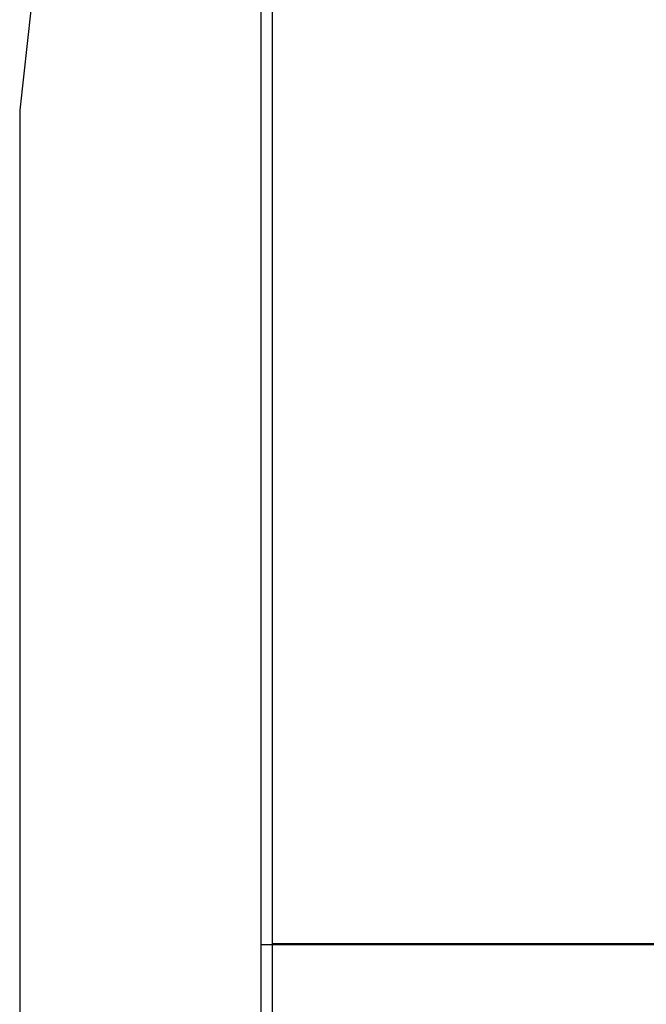
# Model space of a CAD drawing. Units: inches. Extents: x 54 to 150, y 73 to 200.
# Drawn here: x 68 to 69, y 118 to 119 of the extents above; entities that cross this region are included whole.
import ezdxf

# ---------------------------------------------------------------- set-up
doc = ezdxf.new("R2010")
doc.units = ezdxf.units.IN
doc.header["$MEASUREMENT"] = 0
for name, pattern in [('AI-Linetype-3617', [12.7, 6.35, -1.27, 1.27, -1.27, 1.27, -1.27]), ('AI-Linetype-3620', [12.7, 6.35, -1.27, 1.27, -1.27, 1.27, -1.27]), ('AI-Linetype-3623', [12.7, 6.35, -1.27, 1.27, -1.27, 1.27, -1.27]), ('AI-Linetype-579', [12.7, 6.35, -1.27, 1.27, -1.27, 1.27, -1.27]), ('AI-Linetype-582', [12.7, 6.35, -1.27, 1.27, -1.27, 1.27, -1.27]), ('AI-Linetype-585', [12.7, 6.35, -1.27, 1.27, -1.27, 1.27, -1.27])]:
    doc.linetypes.add(name, pattern=pattern)
doc.layers.add('Ebene 1', color=7, linetype='Continuous')

msp = doc.modelspace()

# ---------------------------------------------------------------- linework, layer by layer
at = {"layer": 'Ebene 1', "color": 7, "lineweight": 25, "true_color": 0xffffff}
for points in [[(68.40478, 119.80009), (68.40478, 119.62336), (68.40478, 119.48211), (68.38704, 119.32329), (68.38704, 119.19961), (68.38704, 119.05837), (68.38704, 118.93469), (68.38704, 118.81101), (68.38704, 118.65219), (68.36947, 118.49303), (68.36947, 118.35178), (68.36947, 118.2281), (68.36947, 118.08685), (68.36947, 117.96317), (68.36947, 117.85741), (68.36947, 117.78678), (68.36947, 117.69824), (68.36947, 117.62762)], [(68.59909, 118.59913), (68.59909, 117.69824)], [(68.59909, 117.69824), (68.59909, 117.57456)], [(68.59909, 117.69824), (88.62715, 117.69824)]]:
    msp.add_lwpolyline(points, dxfattribs=at)
at = {"layer": 'Ebene 1', "color": 7, "linetype": 'AI-Linetype-579', "lineweight": 25, "true_color": 0xffffff}
msp.add_lwpolyline([(68.60959, 118.61154), (68.60959, 117.69928)], dxfattribs=at)
at = {"layer": 'Ebene 1', "color": 7, "linetype": 'AI-Linetype-3617', "lineweight": 25, "true_color": 0xffffff}
msp.add_lwpolyline([(68.60959, 118.61154), (68.60959, 117.69928)], dxfattribs=at)
at = {"layer": 'Ebene 1', "color": 7, "linetype": 'AI-Linetype-582', "lineweight": 25, "true_color": 0xffffff}
msp.add_lwpolyline([(68.60959, 117.69928), (88.63524, 117.69928)], dxfattribs=at)
at = {"layer": 'Ebene 1', "color": 7, "linetype": 'AI-Linetype-585', "lineweight": 25, "true_color": 0xffffff}
msp.add_lwpolyline([(68.60959, 117.69928), (68.60959, 117.58421)], dxfattribs=at)
at = {"layer": 'Ebene 1', "color": 7, "linetype": 'AI-Linetype-3620', "lineweight": 25, "true_color": 0xffffff}
msp.add_lwpolyline([(68.60959, 117.69928), (88.63524, 117.69928)], dxfattribs=at)
at = {"layer": 'Ebene 1', "color": 7, "linetype": 'AI-Linetype-3623', "lineweight": 25, "true_color": 0xffffff}
msp.add_lwpolyline([(68.60959, 117.69928), (68.60959, 117.58421)], dxfattribs=at)

doc.saveas('drawing.dxf')
